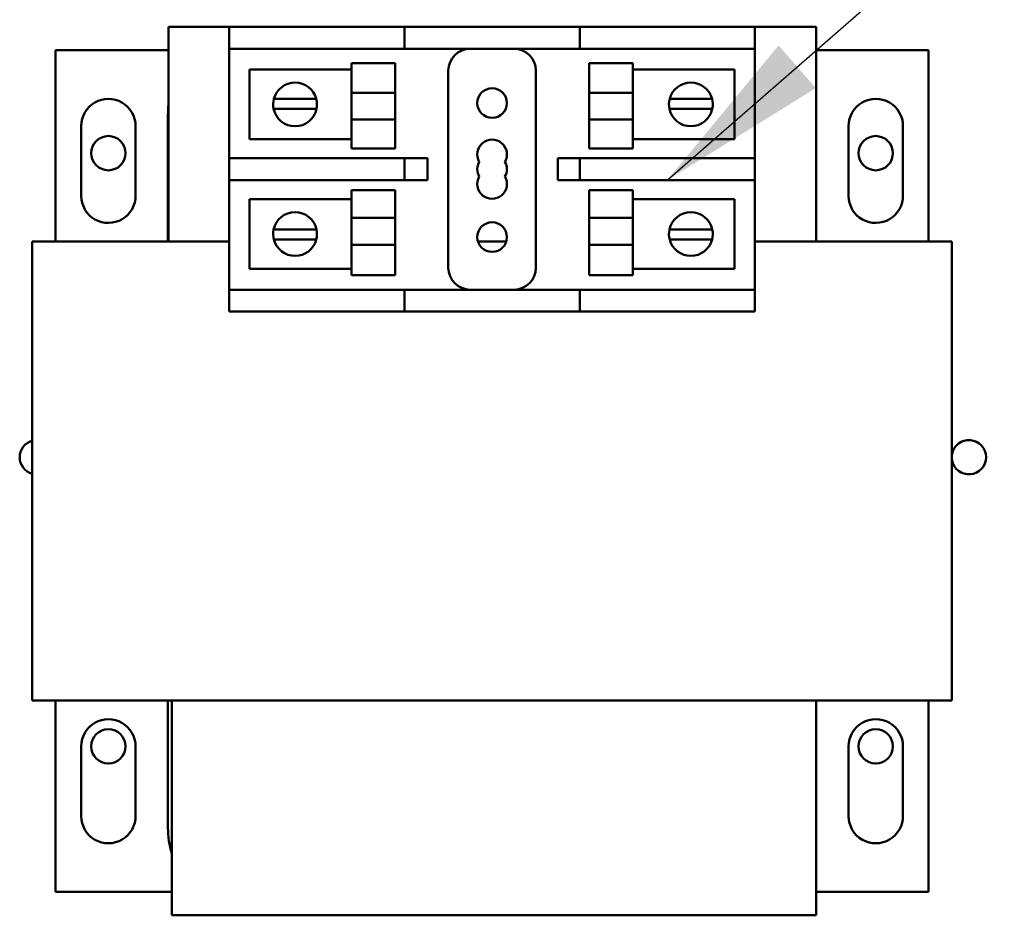
# Model space of a CAD drawing. Units: inches. Extents: x 5 to 215, y 2 to 167.
# Drawn here: x 133 to 138, y 106 to 111 of the extents above; entities that cross this region are included whole.
import ezdxf

# ---------------------------------------------------------------- set-up
doc = ezdxf.new("R2010")
doc.units = ezdxf.units.IN
doc.header["$LTSCALE"] = 10
doc.header["$MEASUREMENT"] = 0
doc.layers.add('Symbol (ANSI)', color=7, linetype='Continuous', lineweight=25)
doc.layers.add('Visible (ANSI)', color=7, linetype='Continuous', lineweight=50)
doc.styles.add('Note Text (ANSI)', font='tahoma.ttf')
doc.dimstyles.new('Default (ANSI)$7', dxfattribs={"dimscale": 10, "dimtxt": 0.12, "dimasz": 0.098425, "dimexe": 0.125, "dimexo": 0.0625, "dimgap": 0.031496, "dimtad": 0, "dimtih": 1, "dimtoh": 1, "dimrnd": 1e-08, "dimzin": 4, "dimdsep": 46, "dimtxsty": 'Note Text (ANSI)', "dimcen": 0.09, "dimdle": 0.393701, "dimclrd": 256, "dimclre": 256, "dimclrt": 256, "dimadec": 0, "dimazin": 1, "dimtfac": 1, "dimtofl": 0, "dimtmove": 0, "dimatfit": 3, "dimfxl": 1, "dimtolj": 1, "dimtzin": 4, "dimlwd": -1, "dimlwe": -1, "dimarcsym": 0})

msp = doc.modelspace()

# ---------------------------------------------------------------- linework, layer by layer
at = {"layer": 'Visible (ANSI)'}
for p, q in [((133.3505, 109.6155), (133.3505, 110.8405)), ((133.3505, 110.8405), (133.6975, 110.8405)), ((133.6975, 110.8405), (133.6975, 110.7155)), ((133.6975, 110.8405), (133.8225, 110.8405)), ((133.8225, 110.8405), (134.6975, 110.8405)), ((134.6975, 110.7155), (134.6975, 110.8405)), ((134.8225, 110.8405), (134.6975, 110.8405)), ((134.8225, 110.8405), (135.5725, 110.8405)), ((135.6975, 110.8405), (135.5725, 110.8405)), ((135.6975, 110.8405), (135.8225, 110.8405)), ((135.6975, 110.8405), (135.6975, 110.7155)), ((135.8225, 110.8405), (136.5725, 110.8405)), ((136.5725, 110.8405), (136.6975, 110.8405)), ((136.6975, 110.8405), (137.0475, 110.8405)), ((136.6975, 110.7155), (136.6975, 110.8405)), ((137.0475, 110.8405), (137.0475, 109.6155)), ((133.6975, 110.0905), (133.6975, 110.7155)), ((133.8225, 110.7155), (133.6975, 110.7155)), ((133.8225, 110.7155), (134.6975, 110.7155)), ((134.6975, 110.7155), (134.8225, 110.7155)), ((134.8225, 110.7155), (135.5725, 110.7155)), ((135.5725, 110.7155), (135.6975, 110.7155)), ((135.8225, 110.7155), (135.6975, 110.7155)), ((135.8225, 110.7155), (136.5725, 110.7155)), ((136.6975, 110.7155), (136.5725, 110.7155)), ((136.6975, 110.7155), (136.6975, 110.0905)), ((132.7061, 110.7069), (133.3505, 110.7069)), ((132.7061, 109.6155), (132.7061, 110.7069)), ((137.0475, 110.7069), (137.6889, 110.7069)), ((137.6889, 110.7069), (137.6889, 109.6155)), ((134.3945, 110.4631), (134.3945, 110.6328)), ((134.6445, 110.6328), (134.3945, 110.6328)), ((134.6445, 110.4631), (134.6445, 110.6328)), ((135.7506, 110.4631), (135.7506, 110.6328)), ((135.7506, 110.6328), (136.0006, 110.6328)), ((136.0006, 110.6328), (136.0006, 110.4631)), ((133.813, 110.5963), (134.3945, 110.5963)), ((133.813, 110.1996), (133.813, 110.5963)), ((134.9475, 110.5905), (134.9475, 109.4655)), ((135.4475, 109.4655), (135.4475, 110.5905)), ((136.0006, 110.5963), (136.582, 110.5963)), ((136.582, 110.5963), (136.582, 110.1996)), ((134.6445, 110.4631), (134.3945, 110.4631)), ((134.3945, 110.4631), (134.3945, 110.3113)), ((134.6445, 110.4631), (134.6445, 110.3113)), ((135.7506, 110.4631), (136.0006, 110.4631)), ((135.7506, 110.4631), (135.7506, 110.3113)), ((136.0006, 110.3113), (136.0006, 110.4631)), ((133.952, 110.4295), (134.0161, 110.4295)), ((134.0161, 110.4295), (134.1297, 110.4295)), ((134.1297, 110.4295), (134.1939, 110.4295)), ((136.2111, 110.4295), (136.2752, 110.4295)), ((136.2752, 110.4295), (136.3888, 110.4295)), ((136.3888, 110.4295), (136.453, 110.4295)), ((133.3475, 109.6155), (133.3475, 110.3405)), ((134.0134, 110.3719), (133.9507, 110.3719)), ((134.1325, 110.3719), (134.0134, 110.3719)), ((134.1952, 110.3719), (134.1325, 110.3719)), ((136.2725, 110.3719), (136.2098, 110.3719)), ((136.3916, 110.3719), (136.2725, 110.3719)), ((136.4543, 110.3719), (136.3916, 110.3719)), ((132.8525, 109.8765), (132.8525, 110.2745)), ((133.1625, 110.2745), (133.1625, 109.8791)), ((134.6445, 110.3113), (134.3945, 110.3113)), ((134.3945, 110.1469), (134.3945, 110.3113)), ((134.6445, 110.1469), (134.6445, 110.3113)), ((135.7506, 110.3113), (136.0006, 110.3113)), ((135.7506, 110.1469), (135.7506, 110.3113)), ((136.0006, 110.3113), (136.0006, 110.1469)), ((137.2325, 109.8765), (137.2325, 110.2745)), ((137.5425, 110.2745), (137.5425, 109.8791)), ((134.3945, 110.1996), (133.813, 110.1996)), ((136.582, 110.1996), (136.0006, 110.1996)), ((134.6445, 110.1469), (134.3945, 110.1469)), ((135.7506, 110.1469), (136.0006, 110.1469)), ((133.6975, 110.0905), (133.8225, 110.0905)), ((133.6975, 110.0905), (133.6975, 109.9655)), ((134.6975, 110.0905), (133.8225, 110.0905)), ((134.8225, 110.0905), (134.6975, 110.0905)), ((134.6975, 109.9655), (134.6975, 110.0905)), ((134.8289, 110.0905), (134.8225, 110.0905)), ((134.8289, 109.9655), (134.8289, 110.0905)), ((135.6975, 110.0905), (135.5725, 110.0905)), ((135.5725, 110.0905), (135.5725, 109.9655)), ((135.6975, 110.0905), (135.8225, 110.0905)), ((135.6975, 110.0905), (135.6975, 109.9655)), ((136.5725, 110.0905), (135.8225, 110.0905)), ((136.5725, 110.0905), (136.6975, 110.0905)), ((136.6975, 109.9655), (136.6975, 110.0905)), ((133.6975, 109.3405), (133.6975, 109.9655)), ((133.8225, 109.9655), (133.6975, 109.9655)), ((133.8225, 109.9655), (134.6975, 109.9655)), ((134.6975, 109.9655), (134.8225, 109.9655)), ((134.8225, 109.9655), (134.8289, 109.9655)), ((135.5725, 109.9655), (135.6975, 109.9655)), ((135.8225, 109.9655), (135.6975, 109.9655)), ((135.8225, 109.9655), (136.5725, 109.9655)), ((136.6975, 109.9655), (136.5725, 109.9655)), ((136.6975, 109.9655), (136.6975, 109.3405)), ((134.3945, 109.7514), (134.3945, 109.909)), ((134.6445, 109.909), (134.3945, 109.909)), ((134.6445, 109.7514), (134.6445, 109.909)), ((135.7506, 109.7514), (135.7506, 109.909)), ((135.7506, 109.909), (136.0006, 109.909)), ((136.0006, 109.909), (136.0006, 109.7514)), ((133.813, 109.8563), (134.3945, 109.8563)), ((133.813, 109.4597), (133.813, 109.8563)), ((136.0006, 109.8563), (136.582, 109.8563)), ((136.582, 109.8563), (136.582, 109.4597)), ((134.6445, 109.7514), (134.3945, 109.7514)), ((134.3945, 109.7514), (134.3945, 109.5963)), ((134.6445, 109.7514), (134.6445, 109.5963)), ((135.7506, 109.7514), (136.0006, 109.7514)), ((135.7506, 109.7514), (135.7506, 109.5963)), ((136.0006, 109.5963), (136.0006, 109.7514)), ((133.9507, 109.684), (134.0134, 109.684)), ((134.0134, 109.684), (134.1325, 109.684)), ((134.1325, 109.684), (134.1952, 109.684)), ((136.2098, 109.684), (136.2725, 109.684)), ((136.2725, 109.684), (136.3916, 109.684)), ((136.3916, 109.684), (136.4543, 109.684)), ((132.5725, 106.9955), (132.5725, 109.6155)), ((132.5725, 109.6155), (133.3505, 109.6155)), ((133.6975, 109.6155), (133.3505, 109.6155)), ((134.0161, 109.6264), (133.952, 109.6264)), ((134.1297, 109.6264), (134.0161, 109.6264)), ((134.1939, 109.6264), (134.1297, 109.6264)), ((134.6445, 109.5963), (134.3945, 109.5963)), ((134.3945, 109.4231), (134.3945, 109.5963)), ((134.6445, 109.4231), (134.6445, 109.5963)), ((135.2782, 109.6155), (135.1168, 109.6155)), ((135.7506, 109.5963), (136.0006, 109.5963)), ((135.7506, 109.4231), (135.7506, 109.5963)), ((136.0006, 109.5963), (136.0006, 109.4231)), ((136.2752, 109.6264), (136.2111, 109.6264)), ((136.3888, 109.6264), (136.2752, 109.6264)), ((136.453, 109.6264), (136.3888, 109.6264)), ((137.0475, 109.6155), (136.6975, 109.6155)), ((137.0475, 109.6155), (137.8225, 109.6155)), ((137.8225, 109.6155), (137.8225, 106.9955)), ((134.3945, 109.4597), (133.813, 109.4597)), ((134.6445, 109.4231), (134.3945, 109.4231)), ((135.7506, 109.4231), (136.0006, 109.4231)), ((136.582, 109.4597), (136.0006, 109.4597)), ((133.6975, 109.3405), (133.8225, 109.3405)), ((133.6975, 109.3405), (133.6975, 109.2155)), ((134.6975, 109.3405), (133.8225, 109.3405)), ((134.8225, 109.3405), (134.6975, 109.3405)), ((134.6975, 109.2155), (134.6975, 109.3405)), ((135.5725, 109.3405), (134.8225, 109.3405)), ((135.6975, 109.3405), (135.5725, 109.3405)), ((135.6975, 109.3405), (135.8225, 109.3405)), ((135.6975, 109.3405), (135.6975, 109.2155)), ((136.5725, 109.3405), (135.8225, 109.3405)), ((136.5725, 109.3405), (136.6975, 109.3405)), ((136.6975, 109.2155), (136.6975, 109.3405)), ((133.8225, 109.2155), (133.6975, 109.2155)), ((134.6975, 109.2155), (133.8225, 109.2155)), ((134.6975, 109.2155), (134.8225, 109.2155)), ((135.5725, 109.2155), (134.8225, 109.2155)), ((135.5725, 109.2155), (135.6975, 109.2155)), ((135.8225, 109.2155), (135.6975, 109.2155)), ((136.5725, 109.2155), (135.8225, 109.2155)), ((136.6975, 109.2155), (136.5725, 109.2155)), ((133.3696, 106.9955), (132.5725, 106.9955)), ((132.7061, 105.9041), (132.7061, 106.9955)), ((133.3475, 106.2705), (133.3475, 106.9955)), ((133.3696, 106.9955), (137.0475, 106.9955)), ((133.3696, 105.7705), (133.3696, 106.9955)), ((137.0475, 106.9955), (137.0475, 105.7705)), ((137.8225, 106.9955), (137.0475, 106.9955)), ((137.6889, 106.9955), (137.6889, 105.9041)), ((132.8525, 106.3365), (132.8525, 106.7345)), ((133.1625, 106.7345), (133.1625, 106.3391)), ((137.2325, 106.3365), (137.2325, 106.7345)), ((137.5425, 106.7345), (137.5425, 106.3391)), ((133.3696, 105.9041), (132.7061, 105.9041)), ((137.6889, 105.9041), (137.0475, 105.9041)), ((137.0475, 105.7705), (133.3696, 105.7705))]:
    msp.add_line(p, q, dxfattribs=at)
for centre, radius in [((135.1975, 110.4055), 0.0845), ((133.0075, 110.1195), 0.098), ((137.3875, 110.1195), 0.098), ((135.1975, 109.6405), 0.0845), ((133.0075, 106.7345), 0.098), ((137.3875, 106.7345), 0.098)]:
    msp.add_circle(centre, radius, dxfattribs=at)
for centre, radius, start, end in [((135.0725, 110.5905), 0.125, 90, 180), ((135.3225, 110.5905), 0.125, 0, 90), ((134.0729, 110.3979), 0.125, 14.6402, 165.3598), ((136.332, 110.3979), 0.125, 14.6402, 165.3598), ((133.0075, 110.2745), 0.155, 359.9968, 180), ((133.8475, 110.3405), 0.5, 173.7529, 180), ((134.0729, 110.3979), 0.125, 165.3598, 192.0052), ((134.0729, 110.3979), 0.125, 347.9948, 14.6402), ((136.332, 110.3979), 0.125, 165.3598, 192.0052), ((136.332, 110.3979), 0.125, 347.9948, 14.6402), ((137.3875, 110.2745), 0.155, 359.9968, 180), ((134.0729, 110.3979), 0.125, 192.0052, 347.9948), ((136.332, 110.3979), 0.125, 192.0052, 347.9948), ((135.1975, 110.1125), 0.0845, 330, 210), ((135.1975, 110.028), 0.0845, 150, 210), ((135.1975, 110.028), 0.0845, 330, 30), ((135.1975, 109.9435), 0.0845, 150, 30), ((133.0075, 109.8765), 0.155, 180, 0.9743), ((137.3875, 109.8765), 0.155, 180, 0.9743), ((134.0729, 109.658), 0.125, 12.0052, 167.9948), ((136.332, 109.658), 0.125, 12.0052, 167.9948), ((134.0729, 109.658), 0.125, 167.9948, 194.6402), ((134.0729, 109.658), 0.125, 345.3598, 12.0052), ((136.332, 109.658), 0.125, 167.9948, 194.6402), ((136.332, 109.658), 0.125, 345.3598, 12.0052), ((134.0729, 109.658), 0.125, 194.6402, 345.3598), ((136.332, 109.658), 0.125, 194.6402, 345.3598), ((135.0725, 109.4655), 0.125, 180, 270), ((135.3225, 109.4655), 0.125, 270, 0), ((132.5991, 108.3845), 0.098, 105.7326, 254.2674), ((137.9191, 108.3845), 0.098, 189.7913, 170.2087), ((133.0075, 106.7345), 0.155, 359.9968, 180), ((137.3875, 106.7345), 0.155, 359.9968, 180), ((133.0075, 106.3365), 0.155, 180, 0.9743), ((137.3875, 106.3365), 0.155, 180, 0.9743), ((133.8475, 106.2705), 0.5, 180, 197.083)]:
    msp.add_arc(centre, radius, start, end, dxfattribs=at)

# ---------------------------------------------------------------- leaders
at = {"layer": 'Symbol (ANSI)', "annotation_type": 0, "has_hookline": 1, "hookline_direction": 0, "text_width": 0.5158}
msp.add_leader([(136.1975, 109.9655), (148.4398, 120.6491), (149.4241, 120.6491)], dimstyle='Default (ANSI)$7', override={"dimtad": 0}, dxfattribs=at)

doc.saveas('drawing.dxf')
